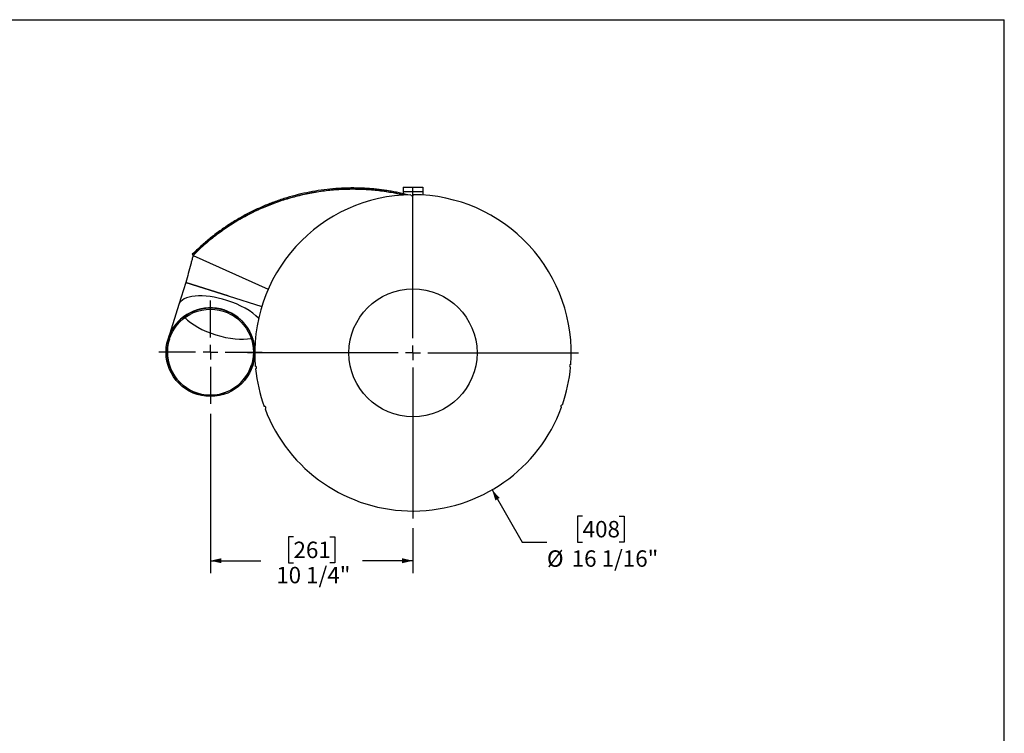
# Model space of a CAD drawing. Units: inches. Extents: x 0.5 to 10.5, y 0.5 to 7.9.
# Drawn here: x 5.5 to 10.5, y 4.3 to 7.9 of the extents above; entities that cross this region are included whole.
import ezdxf

# ---------------------------------------------------------------- set-up
doc = ezdxf.new("R2010")
doc.units = ezdxf.units.IN
doc.header["$MEASUREMENT"] = 0
doc.layers.add('FORMAT', color=7, linetype='Continuous')
doc.styles.add('SLDTEXTSTYLE0', font='TXT', dxfattribs={"width": 0.75})
doc.dimstyles.new('SLDDIMSTYLE0', dxfattribs={"dimtxt": 0.083333, "dimasz": 0.055, "dimexe": 0, "dimexo": 0.0625, "dimgap": 0.020833, "dimtad": 0, "dimtih": 1, "dimtoh": 1, "dimdec": 6, "dimlfac": 10, "dimrnd": 1e-09, "dimzin": 12, "dimdsep": 46, "dimlunit": 5, "dimtxsty": 'SLDTEXTSTYLE0', "dimsah": 1, "dimcen": 0.09, "dimadec": 0, "dimazin": 3, "dimtfac": 1, "dimtdec": 3, "dimtofl": 0, "dimtmove": 0, "dimatfit": 3, "dimfxl": 0, "dimfrac": 2, "dimtolj": 1, "dimtzin": 12, "dimarcsym": 0})
doc.dimstyles.new('SLDDIMSTYLE2', dxfattribs={"dimtxt": 0.083333, "dimasz": 0.055, "dimexe": 0, "dimexo": 0.0625, "dimgap": 0.020833, "dimtad": 0, "dimtih": 1, "dimtoh": 1, "dimdec": 3, "dimlfac": 10, "dimrnd": 1e-09, "dimzin": 12, "dimdsep": 46, "dimlunit": 5, "dimtxsty": 'SLDTEXTSTYLE0', "dimsah": 1, "dimcen": 0, "dimadec": 0, "dimazin": 3, "dimtfac": 1, "dimtdec": 3, "dimtofl": 0, "dimtmove": 0, "dimatfit": 3, "dimfxl": 0, "dimfrac": 2, "dimtolj": 1, "dimtzin": 12, "dimarcsym": 0})

# ---------------------------------------------------------------- blocks, each defined once
blk = doc.blocks.new('_D_4')
at = {"layer": 'FORMAT'}
for p, q in [((6.471, 5.8743), (6.471, 5.0655)), ((6.8926, 5.2498), (6.8673, 5.2498)), ((6.8673, 5.2498), (6.8673, 5.1173)), ((7.0773, 5.2498), (7.1027, 5.2498)), ((7.1027, 5.2498), (7.1027, 5.1173)), ((7.499, 5.2929), (7.499, 5.0655)), ((6.471, 5.128), (6.7266, 5.128)), ((6.8673, 5.1173), (6.8926, 5.1173)), ((7.1027, 5.1173), (7.0773, 5.1173)), ((7.499, 5.128), (7.2433, 5.128))]:
    blk.add_line(p, q, dxfattribs=at)
for points in [[(6.471, 5.128), (6.526, 5.1155), (6.526, 5.1405)], [(7.499, 5.128), (7.444, 5.1405), (7.444, 5.1155)]]:
    blk.add_solid(points, dxfattribs=at)
at = {"layer": 'FORMAT', "char_height": 0.08333, "attachment_point": 1, "style": 'SLDTEXTSTYLE0'}
for s, insert in [('261', (6.8926, 5.2248)), ('10 1/4"', (6.805, 5.0968))]:
    blk.add_mtext(s, dxfattribs=dict(at, insert=insert))
blk = doc.blocks.new('_D_5')
at = {"layer": 'FORMAT'}
for p, q in [((7.9005, 5.488), (8.0537, 5.2225)), ((8.3601, 5.3549), (8.3347, 5.3549)), ((8.3347, 5.3549), (8.3347, 5.2225)), ((8.5448, 5.3549), (8.5702, 5.3549)), ((8.5702, 5.3549), (8.5702, 5.2225)), ((8.0537, 5.2225), (8.1787, 5.2225)), ((8.3347, 5.2225), (8.3601, 5.2225)), ((8.5702, 5.2225), (8.5448, 5.2225))]:
    blk.add_line(p, q, dxfattribs=at)
blk.add_solid([(7.9005, 5.488), (7.9171, 5.4341), (7.9388, 5.4466)], dxfattribs=at)
at = {"layer": 'FORMAT', "char_height": 0.08333, "attachment_point": 1, "style": 'SLDTEXTSTYLE0'}
for s, insert in [('408', (8.3601, 5.3299)), ('%%c', (8.1787, 5.1806)), ('16 1/16"', (8.3045, 5.1806))]:
    blk.add_mtext(s, dxfattribs=dict(at, insert=insert))
blk = doc.blocks.new('SW_CENTERMARKSYMBOL_0')
at = {"layer": 'FORMAT', "color": 0}
for p, q in [((0, 0.075), (0, 0.8405)), ((-0.075, 0), (-0.8405, 0)), ((0, 0), (-0.0375, 0)), ((0, 0), (0, 0.0375)), ((0, 0), (0, -0.0375)), ((0, 0), (0.0375, 0)), ((0.075, 0), (0.8405, 0)), ((0, -0.075), (0, -0.8405))]:
    blk.add_line(p, q, dxfattribs=at)
blk = doc.blocks.new('SW_CENTERMARKSYMBOL_1')
at = {"layer": 'FORMAT', "color": 0}
for p, q in [((0, 0.075), (0, 0.2625)), ((-0.075, 0), (-0.2625, 0)), ((0, 0), (-0.0375, 0)), ((0, 0), (0, 0.0375)), ((0, 0), (0, -0.0375)), ((0, 0), (0.0375, 0)), ((0.075, 0), (0.2625, 0)), ((0, -0.075), (0, -0.2625))]:
    blk.add_line(p, q, dxfattribs=at)

msp = doc.modelspace()

# ---------------------------------------------------------------- linework, layer by layer
at = {"color": 7, "linetype": 'Continuous', "lineweight": 25}
for p, q in [((7.44896704, 7.02390115), (7.44896704, 7.00298115)), ((7.44896704, 7.02390115), (7.54896704, 7.02390115)), ((7.44896704, 7.00298115), (7.54896704, 7.00298115)), ((7.44896704, 7.00298115), (7.44896704, 6.99148085)), ((7.54896704, 7.02390115), (7.54896704, 7.00298115)), ((7.54896704, 7.00298115), (7.54896704, 6.98484298)), ((7.44896704, 6.98535304), (7.44896704, 6.98484298)), ((7.49629995, 6.97965755), (7.49211532, 6.98075206)), ((6.38316717, 6.67955174), (6.37894073, 6.6837823)), ((6.38316717, 6.67955174), (6.38262924, 6.67834198)), ((6.38262924, 6.67834198), (6.7642799, 6.50727308)), ((6.34627505, 6.54043185), (6.31104968, 6.42835457)), ((6.56092305, 6.47296899), (6.34627505, 6.54043185)), ((6.34627505, 6.54043185), (6.56092305, 6.47296899)), ((6.56092305, 6.47296899), (6.73142398, 6.41938134)), ((6.31104968, 6.42835457), (6.25648672, 6.25475043)), ((6.68578271, 6.11982471), (6.69650739, 6.15394765))]:
    msp.add_line(p, q, dxfattribs=at)
for centre, radius in [((7.49896704, 6.18340115), 0.325), ((6.47097256, 6.18677166), 0.225), ((6.47097256, 6.18677166), 0.2185)]:
    msp.add_circle(centre, radius, dxfattribs=at)
for centre, radius, start, end in [((7.49896704, 6.18340115), 0.803, 90.75370322, 184.86179904), ((7.49465393, 6.98638957), 0.00625, 180.53072717, 0.08477509), ((7.49896704, 6.18340115), 0.803, 355.75370322, 89.86179904), ((6.47113471, 6.18728757), 0.225, 1.69514657, 162.5523104), ((6.47113471, 6.18728757), 0.2185, 162.5523104, 252.5523104), ((6.47113471, 6.18728757), 0.225, 342.5523104, 357.87156404), ((6.47113471, 6.18728757), 0.2185, 252.5523104, 342.5523104), ((6.69941015, 6.1091194), 0.00625, 275.53072717, 95.08477509), ((7.49896704, 6.18340115), 0.803, 185.75370322, 199.86179904), ((7.49896704, 6.18340115), 0.803, 340.75370322, 354.86179904), ((8.29927575, 6.11771279), 0.00625, 85.53072717, 265.08477509), ((6.74587992, 5.90470994), 0.00625, 290.53072717, 110.08477509), ((7.49896704, 6.18340115), 0.803, 200.75370322, 339.86179904), ((8.2550045, 5.91281593), 0.00625, 70.53072717, 250.08477509)]:
    msp.add_arc(centre, radius, start, end, dxfattribs=at)
for major_axis, start_param, end_param in [((0.214648, -0.06746286), 1.5707963268, 3.1415926536), ((0.214648, -0.06746286), 0.631966122, 1.5707963268), ((0.20844705, -0.06551393), 3.7734699305, 5.6513080303)]:
    msp.add_ellipse((6.52569768, 6.36089171), major_axis=major_axis, ratio=0.4142135624, start_param=start_param, end_param=end_param, dxfattribs=at)
for points, knots in [([(7.47348206, 6.98562567), (7.47264659, 6.98584498), (7.46255851, 6.988493), (7.44297876, 6.99297311), (7.4154395, 6.99881025), (7.38759455, 7.00394127), (7.36037749, 7.00829287), (7.3334579, 7.01192446), (7.30664745, 7.01492369), (7.27973486, 7.017294), (7.25249279, 7.01903357), (7.22596139, 7.02011176), (7.18751867, 7.02079134), (7.13800271, 7.01975448), (7.0775025, 7.01526857), (7.01827496, 7.0077733), (6.95955154, 6.9972237), (6.90122561, 6.98359682), (6.84342777, 6.96687384), (6.78604137, 6.94694957), (6.72946256, 6.92388802), (6.67447335, 6.89797412), (6.62071323, 6.86909505), (6.56884214, 6.83759179), (6.51828783, 6.80309911), (6.46969981, 6.76596532), (6.42292724, 6.72640121), (6.39350368, 6.69789247), (6.37894073, 6.6837823)], [0, 0, 0, 0, 0.0021903373, 0.0264477186, 0.050998023, 0.0737158677, 0.0984376351, 0.1211147571, 0.1428469746, 0.1671171565, 0.1899066305, 0.2123649998, 0.2347459593, 0.2878325092, 0.338436624, 0.3891220079, 0.4396399007, 0.4900075093, 0.5411035981, 0.5920901247, 0.6436676989, 0.6953603605, 0.7452454868, 0.7970852199, 0.8475602372, 0.8983459485, 0.9496871458, 1, 1, 1, 1]), ([(7.44887476, 6.98417192), (7.43515335, 6.98736676), (7.39743492, 6.99614897), (7.33490967, 7.00543388), (7.26160677, 7.01240275), (7.18788568, 7.0144599), (7.11390701, 7.01183103), (7.04014645, 7.00439447), (6.96711468, 6.99222988), (6.89518393, 6.97540734), (6.82436284, 6.95396061), (6.75468336, 6.92781111), (6.68652504, 6.89703051), (6.62041041, 6.86177091), (6.55677434, 6.8223168), (6.49583773, 6.77863848), (6.43730889, 6.73104287), (6.40089785, 6.69594949), (6.38262924, 6.67834198)], [0, 0, 0, 0, 0.0366683772, 0.1007968065, 0.1647788617, 0.2288601935, 0.2932876137, 0.3579641185, 0.4221887474, 0.4861582194, 0.5501185549, 0.6143193632, 0.6789785793, 0.743392672, 0.807433294, 0.8713658889, 0.9354600462, 1, 1, 1, 1]), ([(7.45242045, 6.98436565), (7.44669736, 6.98576394), (7.42538946, 6.99096998), (7.38801109, 6.99794718), (7.34035558, 7.00528599), (7.2920142, 7.01052103), (7.24318875, 7.0137476), (7.19383589, 7.01487438), (7.14436241, 7.01386899), (7.09485054, 7.01071609), (7.0454955, 7.0054165), (6.9962669, 6.99796253), (6.94725272, 6.98833949), (6.89818284, 6.97645865), (6.84927145, 6.96229474), (6.80050048, 6.94577295), (6.75232647, 6.92699157), (6.70601512, 6.90647806), (6.66171055, 6.88448583), (6.61437798, 6.85845792), (6.5633713, 6.82699263), (6.50937267, 6.78927148), (6.46159536, 6.7515619), (6.41950705, 6.71493524), (6.39528044, 6.69134622), (6.38316717, 6.67955174)], [0, 0, 0, 0, 0.0152909202, 0.0569303843, 0.0988421438, 0.1407539579, 0.1835141842, 0.2262744181, 0.2693251083, 0.3123757729, 0.3554273773, 0.3984789279, 0.4418304941, 0.4851819778, 0.5294912436, 0.5738003901, 0.6184467362, 0.6630929303, 0.7044508119, 0.7458085627, 0.8019296307, 0.85809528, 0.9142145434, 0.9571073649, 1, 1, 1, 1]), ([(7.45282079, 6.98438752), (7.45072001, 6.98491886), (7.43255769, 6.98951254), (7.39783239, 6.99617296), (7.34868807, 7.00420579), (7.29876885, 7.00993131), (7.2483128, 7.0135342), (7.19726691, 7.01488967), (7.14608197, 7.01396517), (7.09542143, 7.01077736), (7.04549547, 7.00541663), (6.9962671, 6.99796201), (6.94725196, 6.98834141), (6.89818569, 6.9764514), (6.84926058, 6.96232247), (6.80054116, 6.94566922), (6.76384481, 6.93179481), (6.74366249, 6.92274874), (6.73927348, 6.92078152)], [0, 0, 0, 0, 0.0089071757, 0.0770073133, 0.14558382, 0.214160437, 0.2842236155, 0.3542868113, 0.4248594786, 0.4954321005, 0.5636391295, 0.6318460733, 0.7005283345, 0.7692104648, 0.8394100176, 0.9096093815, 0.9803429737, 1, 1, 1, 1]), ([(6.38341388, 6.67944204), (6.38194434, 6.67393914), (6.37963616, 6.6652958), (6.3755656, 6.65006887), (6.36455524, 6.6088505), (6.35457831, 6.57150979), (6.34627473, 6.54043195)], [0, 0, 0, 0, 0.1274764799, 0.2002260059, 0.334366124, 1, 1, 1, 1])]:
    msp.add_open_spline(points, degree=3, knots=knots, dxfattribs=at)
at = {"layer": 'FORMAT'}
for p in [(0.49999711, 7.87500156), (10.49999711, 0.50000156)]:
    msp.add_line(p, (10.49999711, 7.87500156), dxfattribs=at)

# ---------------------------------------------------------------- block references
for name, p in [('SW_CENTERMARKSYMBOL_0', (7.49896704, 6.18340115)), ('SW_CENTERMARKSYMBOL_1', (6.47097256, 6.18677166))]:
    msp.add_blockref(name, p, dxfattribs=at)

# ---------------------------------------------------------------- dimensions: what is measured, and where the dimension line sits
dim = msp.add_diameter_dim_2p(p1=(7.09746704, 6.87881955), p2=(7.90046704, 5.48798275), dimstyle='SLDDIMSTYLE2', dxfattribs=at)
dim.commit()
dim.dimension.update_dxf_attribs({"geometry": '_D_5', "text_midpoint": (8.45244334, 5.22249345), "dimtype": 163})
dim = msp.add_linear_dim(base=(7.49896704, 5.127997), p1=(6.47097256, 5.92427166), p2=(7.49896704, 5.34290115), dimstyle='SLDDIMSTYLE0', dxfattribs=at)
dim.commit()
dim.dimension.update_dxf_attribs({"geometry": '_D_4', "text_midpoint": (6.9849698, 5.127997), "dimtype": 160})

doc.saveas('drawing.dxf')
